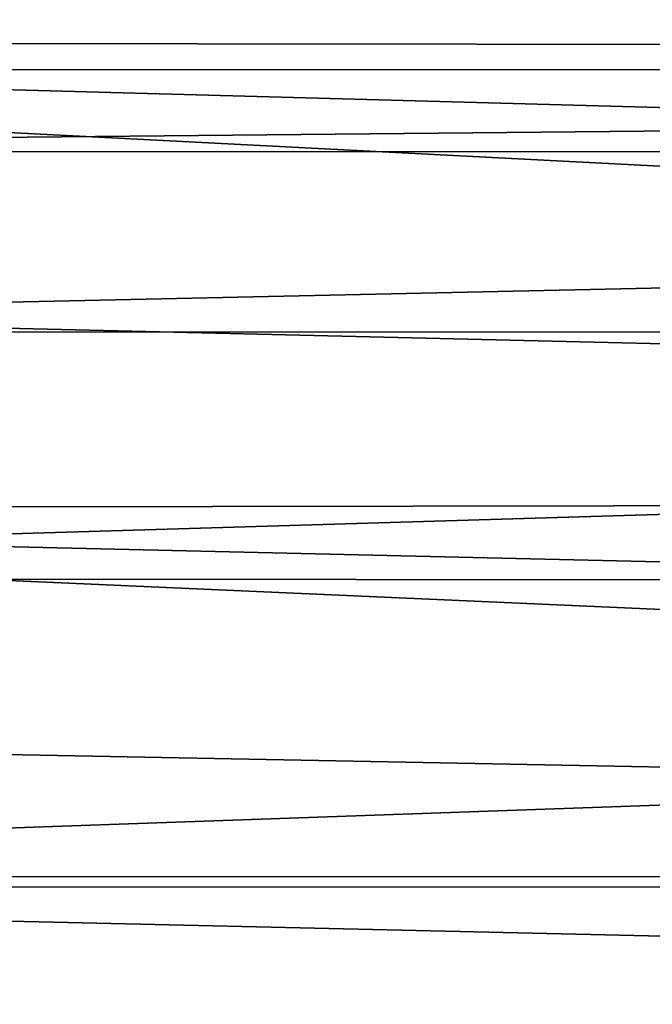
# Model space of a CAD drawing. Units: inches. Extents: x -18.3 to 18.3, y -14 to 20.5.
# Drawn here: x -7.7 to -5.9, y 12.2 to 15 of the extents above; entities that cross this region are included whole.
import ezdxf

# ---------------------------------------------------------------- set-up
doc = ezdxf.new("R2010")
doc.units = ezdxf.units.IN
doc.header["$MEASUREMENT"] = 0
doc.layers.add('SEAT-FABRIC', color=5, linetype='Continuous')

msp = doc.modelspace()

# ---------------------------------------------------------------- linework, layer by layer
at = {"layer": 'SEAT-FABRIC'}
for points in [[(11.6759, 14.8784, 10.7376), (-11.7514, 18.1345, 24.5118), (11.7821, 18.1248, 24.478)], [(-11.6917, 14.8836, 10.7541), (-11.7514, 18.1345, 24.5118), (11.6759, 14.8784, 10.7376)], [(12.6756, 14.9319, 29.3687), (12.1177, 15.5413, 29.8132), (-12.7559, 14.9625, 29.3838)], [(12.1177, 15.5413, 29.8132), (-12.0085, 15.4849, 29.777), (-12.7559, 14.9625, 29.3838)], [(-12.5784, 14.2601, 28.7868), (12.2886, 13.6699, 28.2208), (-12.7559, 14.9625, 29.3838)], [(12.5736, 14.2704, 28.7979), (12.6756, 14.9319, 29.3687), (-12.7559, 14.9625, 29.3838)], [(-12.7559, 14.9625, 29.3838), (12.2886, 13.6699, 28.2208), (12.5736, 14.2704, 28.7979)], [(-11.6917, 14.8836, 10.7541), (11.6759, 14.8784, 10.7376), (-11.8824, 14.6495, 10.0919)], [(11.6759, 14.8784, 10.7376), (11.8771, 14.6463, 10.0842), (-11.8824, 14.6495, 10.0919)], [(-11.8824, 14.6495, 10.0919), (11.8771, 14.6463, 10.0842), (-11.7069, 14.1334, 9.2645)], [(11.8771, 14.6463, 10.0842), (11.6782, 14.1389, 9.266), (-11.7069, 14.1334, 9.2645)], [(-12.2951, 13.6287, 28.1725), (12.2886, 13.6699, 28.2208), (-12.5784, 14.2601, 28.7868)], [(11.6782, 14.1389, 9.266), (11.9188, 13.4126, 8.6246), (-11.9241, 13.4344, 8.6398)], [(-11.7069, 14.1334, 9.2645), (11.6782, 14.1389, 9.266), (-11.9241, 13.4344, 8.6398)], [(12.119, 13.0619, 27.5234), (12.2886, 13.6699, 28.2208), (-12.2951, 13.6287, 28.1725)], [(11.9562, 12.5538, 26.8424), (-12.2951, 13.6287, 28.1725), (-12.2561, 13.0173, 27.4447)], [(11.9562, 12.5538, 26.8424), (12.119, 13.0619, 27.5234), (-12.2951, 13.6287, 28.1725)], [(-11.9241, 13.4344, 8.6398), (11.9188, 13.4126, 8.6246), (-11.6835, 12.582, 8.1791)], [(11.9188, 13.4126, 8.6246), (11.7016, 12.5853, 8.1837), (-11.6835, 12.582, 8.1791)], [(11.9562, 12.5538, 26.8424), (-12.2561, 13.0173, 27.4447), (-11.9529, 12.5525, 26.84)], [(11.7016, 12.5853, 8.1837), (12.0273, 11.6043, 7.9956), (-12.0475, 11.6449, 8.0028)], [(-11.6835, 12.582, 8.1791), (11.7016, 12.5853, 8.1837), (-12.0475, 11.6449, 8.0028)], [(11.7761, 12.0084, 25.9812), (-11.9529, 12.5525, 26.84), (-12.0274, 12.1622, 26.2058)], [(11.7761, 12.0084, 25.9812), (11.9562, 12.5538, 26.8424), (-11.9529, 12.5525, 26.84)]]:
    msp.add_3dface(points, dxfattribs=at)

doc.saveas('drawing.dxf')
